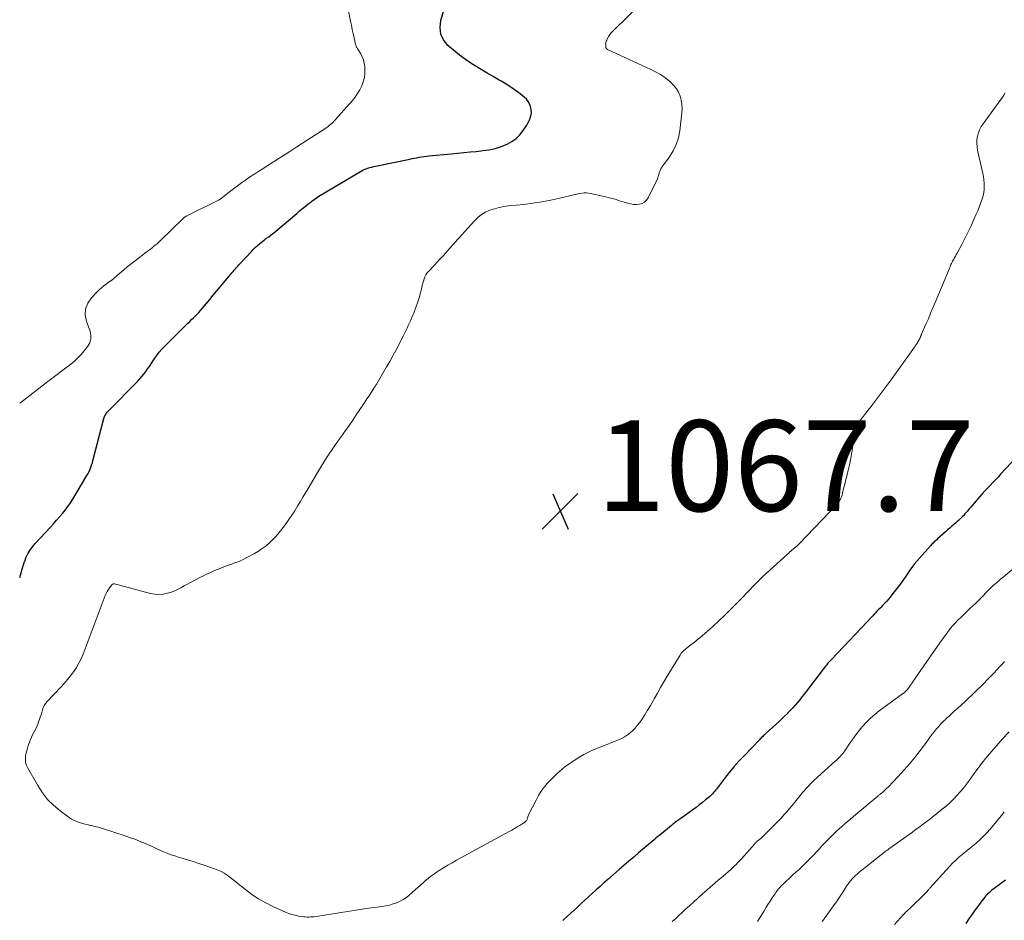
# Model space of a CAD drawing. Units: feet. Extents: x 1955000 to 1960048, y 555000 to 560000.
# Drawn here: x 1955000 to 1955217, y 556749 to 556948 of the extents above; entities that cross this region are included whole.
import ezdxf

# ---------------------------------------------------------------- set-up
doc = ezdxf.new("R2010")
doc.units = ezdxf.units.FT
doc.header["$LTSCALE"] = 100
doc.header["$MEASUREMENT"] = 0
for name, color, linetype, lineweight in [('CONTOUR INDEX', 32, 'Continuous', 25), ('CONTOUR INTERMEDIATE', 40, 'Continuous', 15), ('SPOT ELEVATION', 7, 'Continuous', 15)]:
    doc.layers.add(name, color=color, linetype=linetype, lineweight=lineweight)
doc.styles.add('slant', font='romans.shx', dxfattribs={"oblique": 14.999978})

# ---------------------------------------------------------------- blocks, each defined once
blk = doc.blocks.new('SPOT')
at = {"layer": 'SPOT ELEVATION', "lineweight": 25}
for p, q in [((-3.95, -3.95), (3.86, 3.85)), ((-1.67, 3.81), (1.74, -3.97))]:
    blk.add_line(p, q, dxfattribs=at)

msp = doc.modelspace()

# ---------------------------------------------------------------- linework, layer by layer
at = {"layer": 'CONTOUR INDEX', "flags": 128}
for points, elevation in [([(1955000, 556825.03), (1955000.56, 556826.85), (1955000.71, 556827.35), (1955000.87, 556827.84), (1955001.02, 556828.33), (1955001.19, 556828.82), (1955001.36, 556829.31), (1955001.57, 556829.78), (1955001.8, 556830.24), (1955002.06, 556830.68), (1955002.1, 556830.74), (1955002.4, 556831.2), (1955002.72, 556831.65), (1955003.06, 556832.08), (1955003.43, 556832.5), (1955006.76, 556836.14), (1955007.43, 556836.87), (1955008.09, 556837.61), (1955008.75, 556838.35), (1955009.41, 556839.09), (1955010.04, 556839.85), (1955010.64, 556840.63), (1955011.2, 556841.44), (1955011.73, 556842.28), (1955014.82, 556847.48), (1955015.06, 556847.93), (1955015.29, 556848.39), (1955015.5, 556848.85), (1955015.68, 556849.33), (1955015.85, 556849.81), (1955016.01, 556850.3), (1955016.15, 556850.79), (1955016.29, 556851.28), (1955018.57, 556860.05), (1955018.63, 556860.26), (1955018.71, 556860.47), (1955018.8, 556860.68), (1955018.9, 556860.87), (1955019.02, 556861.06), (1955019.15, 556861.24), (1955019.29, 556861.41), (1955019.44, 556861.58), (1955026, 556868.27), (1955026.48, 556868.78), (1955026.94, 556869.3), (1955027.37, 556869.84), (1955027.79, 556870.4), (1955028.19, 556870.97), (1955028.58, 556871.54), (1955028.97, 556872.12), (1955029.35, 556872.7), (1955029.62, 556873.12), (1955030.15, 556873.89), (1955030.72, 556874.64), (1955031.33, 556875.34), (1955031.98, 556876.02), (1955037.07, 556881.03), (1955037.48, 556881.43), (1955037.88, 556881.83), (1955038.28, 556882.23), (1955038.69, 556882.63), (1955039.09, 556883.03), (1955039.48, 556883.44), (1955039.85, 556883.87), (1955040.22, 556884.3), (1955041.08, 556885.32), (1955041.87, 556886.27), (1955042.66, 556887.22), (1955043.45, 556888.17), (1955044.24, 556889.12), (1955046.52, 556891.86), (1955046.77, 556892.15), (1955047.02, 556892.45), (1955047.27, 556892.74), (1955047.53, 556893.03), (1955047.79, 556893.31), (1955048.05, 556893.6), (1955048.31, 556893.89), (1955048.57, 556894.17), (1955050.97, 556896.8), (1955051.43, 556897.28), (1955051.91, 556897.75), (1955052.41, 556898.2), (1955052.93, 556898.63), (1955053.85, 556899.37), (1955053.92, 556899.42), (1955053.98, 556899.47), (1955054.05, 556899.52), (1955054.12, 556899.57), (1955054.19, 556899.61), (1955054.26, 556899.66), (1955054.33, 556899.71), (1955054.4, 556899.76), (1955054.86, 556900.09), (1955055.15, 556900.3), (1955055.44, 556900.52), (1955055.73, 556900.75), (1955056.01, 556900.99), (1955061.06, 556905.25), (1955061.68, 556905.78), (1955062.31, 556906.3), (1955062.95, 556906.82), (1955063.58, 556907.33), (1955063.89, 556907.57), (1955064.38, 556907.95), (1955064.88, 556908.32), (1955065.4, 556908.66), (1955065.93, 556909), (1955074.71, 556914.28), (1955075.1, 556914.5), (1955075.49, 556914.71), (1955075.9, 556914.89), (1955076.31, 556915.06), (1955076.73, 556915.2), (1955077.16, 556915.34), (1955077.59, 556915.45), (1955078.02, 556915.55), (1955085.93, 556917.21), (1955086.46, 556917.31), (1955086.98, 556917.42), (1955087.51, 556917.51), (1955088.04, 556917.6), (1955088.57, 556917.69), (1955089.1, 556917.76), (1955089.64, 556917.83), (1955090.17, 556917.89), (1955095.1, 556918.36), (1955096.48, 556918.5), (1955097.86, 556918.64), (1955099.24, 556918.77), (1955100.61, 556918.91), (1955102.14, 556919.07), (1955103.45, 556919.26), (1955104.73, 556919.54), (1955105.97, 556919.93), (1955107.2, 556920.4), (1955107.41, 556920.49), (1955108.45, 556921.06), (1955109.4, 556921.74), (1955110.21, 556922.57), (1955110.94, 556923.5), (1955111.7, 556924.66), (1955111.96, 556925.1), (1955112.2, 556925.56), (1955112.4, 556926.03), (1955112.57, 556926.51), (1955112.68, 556927.01), (1955112.74, 556927.5), (1955112.71, 556928), (1955112.62, 556928.5), (1955112.55, 556928.77), (1955112.33, 556929.36), (1955112.04, 556929.92), (1955111.64, 556930.4), (1955111.18, 556930.84), (1955110.25, 556931.58), (1955109.25, 556932.32), (1955108.23, 556933.04), (1955107.17, 556933.7), (1955106.1, 556934.34), (1955105.61, 556934.61), (1955104.29, 556935.37), (1955102.97, 556936.14), (1955101.67, 556936.94), (1955100.37, 556937.76), (1955099.64, 556938.23), (1955098.26, 556939.16), (1955096.91, 556940.14), (1955095.61, 556941.18), (1955094.35, 556942.27), (1955093.41, 556943.47), (1955092.78, 556944.76), (1955092.62, 556946.19), (1955092.78, 556947.71), (1955093.65, 556950.77)], 1060), ([(1955220.73, 556852.7), (1955216.13, 556847.76), (1955215.55, 556847.14), (1955214.97, 556846.53), (1955214.38, 556845.92), (1955213.79, 556845.32), (1955213.2, 556844.71), (1955212.62, 556844.1), (1955212.06, 556843.47), (1955211.51, 556842.83), (1955210.29, 556841.39), (1955209.91, 556840.94), (1955209.53, 556840.49), (1955209.15, 556840.04), (1955208.77, 556839.59), (1955208.54, 556839.33), (1955208.27, 556839.02), (1955207.99, 556838.71), (1955207.7, 556838.42), (1955207.41, 556838.13), (1955207.11, 556837.84), (1955206.81, 556837.56), (1955206.5, 556837.28), (1955206.19, 556837.01), (1955205.86, 556836.73), (1955205.39, 556836.31), (1955204.92, 556835.9), (1955204.44, 556835.48), (1955203.97, 556835.06), (1955202.23, 556833.51), (1955202.04, 556833.34), (1955201.84, 556833.16), (1955201.65, 556832.99), (1955201.46, 556832.81), (1955201.27, 556832.63), (1955201.08, 556832.45), (1955200.9, 556832.26), (1955200.73, 556832.07), (1955198.22, 556829.29), (1955197.65, 556828.63), (1955197.09, 556827.95), (1955196.57, 556827.24), (1955196.07, 556826.52), (1955195.58, 556825.79), (1955195.08, 556825.07), (1955194.57, 556824.36), (1955194.04, 556823.65), (1955192.17, 556821.16), (1955191.81, 556820.69), (1955191.43, 556820.23), (1955191.04, 556819.79), (1955190.63, 556819.36), (1955190.42, 556819.14), (1955190.11, 556818.82), (1955189.8, 556818.51), (1955189.49, 556818.19), (1955189.18, 556817.87), (1955188.87, 556817.56), (1955188.56, 556817.24), (1955188.25, 556816.92), (1955187.94, 556816.6), (1955178.9, 556807.01), (1955178.63, 556806.72), (1955178.35, 556806.41), (1955178.08, 556806.11), (1955177.82, 556805.8), (1955177.56, 556805.49), (1955177.3, 556805.17), (1955177.05, 556804.85), (1955176.8, 556804.53), (1955173.34, 556799.97), (1955172.85, 556799.34), (1955172.36, 556798.71), (1955171.86, 556798.08), (1955171.36, 556797.46), (1955170.84, 556796.86), (1955170.31, 556796.26), (1955169.76, 556795.68), (1955169.2, 556795.11), (1955169.14, 556795.05), (1955168.53, 556794.46), (1955167.92, 556793.87), (1955167.3, 556793.3), (1955166.68, 556792.72), (1955164.47, 556790.7), (1955164.28, 556790.53), (1955164.09, 556790.35), (1955163.9, 556790.18), (1955163.71, 556790), (1955163.52, 556789.82), (1955163.34, 556789.64), (1955163.16, 556789.46), (1955162.98, 556789.27), (1955159.59, 556785.73), (1955158.47, 556784.52), (1955157.38, 556783.29), (1955156.33, 556782.03), (1955155.31, 556780.74), (1955153.71, 556778.66), (1955153.51, 556778.4), (1955153.31, 556778.14), (1955153.1, 556777.88), (1955152.89, 556777.63), (1955152.67, 556777.38), (1955152.44, 556777.15), (1955152.2, 556776.92), (1955151.95, 556776.71), (1955151.1, 556776), (1955150.41, 556775.44), (1955149.71, 556774.9), (1955149.01, 556774.36), (1955148.3, 556773.84), (1955145.47, 556771.8), (1955145.23, 556771.63), (1955145, 556771.46), (1955144.76, 556771.29), (1955144.52, 556771.11), (1955144.29, 556770.94), (1955144.06, 556770.76), (1955143.83, 556770.58), (1955143.6, 556770.39), (1955141.03, 556768.27), (1955140.61, 556767.92), (1955140.19, 556767.57), (1955139.77, 556767.22), (1955139.36, 556766.87), (1955138.94, 556766.51), (1955138.53, 556766.16), (1955138.11, 556765.81), (1955137.69, 556765.45), (1955136.37, 556764.33), (1955135.29, 556763.42), (1955134.21, 556762.5), (1955133.14, 556761.58), (1955132.08, 556760.65), (1955129.56, 556758.45), (1955128.72, 556757.7), (1955127.88, 556756.95), (1955127.04, 556756.2), (1955126.2, 556755.44), (1955125.37, 556754.69), (1955124.54, 556753.93), (1955123.71, 556753.16), (1955122.88, 556752.4), (1955119.96, 556749.72), (1955119.64, 556749.43)], 1060), ([(1955217.17, 556758.29), (1955214.73, 556756.5), (1955214.22, 556756.1), (1955213.73, 556755.69), (1955213.27, 556755.24), (1955212.82, 556754.78), (1955212.4, 556754.29), (1955211.99, 556753.8), (1955211.6, 556753.28), (1955211.22, 556752.76), (1955210.55, 556751.81), (1955209.85, 556750.8), (1955209.15, 556749.79), (1955208.46, 556748.77)], 1040)]:
    msp.add_lwpolyline(points, dxfattribs=dict(at, elevation=elevation))
at = {"layer": 'CONTOUR INTERMEDIATE', "flags": 128}
for points, elevation in [([(1955000, 556863.43), (1955000.9, 556864.08), (1955001.58, 556864.58), (1955002.25, 556865.08), (1955002.91, 556865.6), (1955003.56, 556866.12), (1955004.21, 556866.65), (1955004.87, 556867.17), (1955005.53, 556867.69), (1955006.2, 556868.2), (1955011.24, 556872), (1955012.06, 556872.67), (1955012.84, 556873.39), (1955013.56, 556874.16), (1955014.23, 556874.98), (1955014.98, 556875.97), (1955015.22, 556876.34), (1955015.42, 556876.72), (1955015.56, 556877.14), (1955015.66, 556877.56), (1955015.7, 556878), (1955015.69, 556878.43), (1955015.62, 556878.86), (1955015.5, 556879.28), (1955014.7, 556881.44), (1955014.45, 556882.86), (1955014.5, 556884.21), (1955015, 556885.46), (1955015.79, 556886.66), (1955016.97, 556887.89), (1955017.48, 556888.39), (1955018.01, 556888.87), (1955018.57, 556889.31), (1955019.15, 556889.72), (1955019.74, 556890.13), (1955020.31, 556890.56), (1955020.87, 556891.01), (1955021.42, 556891.47), (1955022.01, 556891.99), (1955022.85, 556892.72), (1955023.7, 556893.43), (1955024.57, 556894.13), (1955025.44, 556894.82), (1955027.88, 556896.68), (1955028.28, 556896.98), (1955028.68, 556897.29), (1955029.08, 556897.61), (1955029.48, 556897.92), (1955029.87, 556898.24), (1955030.26, 556898.57), (1955030.63, 556898.91), (1955031, 556899.26), (1955035.99, 556904.12), (1955036.07, 556904.19), (1955036.14, 556904.26), (1955036.22, 556904.32), (1955036.31, 556904.38), (1955036.39, 556904.44), (1955036.48, 556904.5), (1955036.57, 556904.55), (1955036.66, 556904.6), (1955043.95, 556908.24), (1955044, 556908.27), (1955044.05, 556908.29), (1955044.09, 556908.32), (1955044.14, 556908.35), (1955044.18, 556908.38), (1955044.22, 556908.41), (1955044.27, 556908.44), (1955044.31, 556908.47), (1955046.23, 556909.99), (1955047.1, 556910.66), (1955047.97, 556911.32), (1955048.85, 556911.96), (1955049.75, 556912.59), (1955050.65, 556913.21), (1955051.56, 556913.81), (1955052.48, 556914.41), (1955053.4, 556915.01), (1955057.17, 556917.41), (1955058.46, 556918.23), (1955059.75, 556919.05), (1955061.03, 556919.88), (1955062.31, 556920.7), (1955067.42, 556924.01), (1955067.72, 556924.21), (1955068, 556924.42), (1955068.28, 556924.65), (1955068.55, 556924.88), (1955068.89, 556925.18), (1955068.99, 556925.27), (1955069.08, 556925.36), (1955069.17, 556925.45), (1955069.25, 556925.55), (1955069.34, 556925.65), (1955069.42, 556925.74), (1955069.51, 556925.84), (1955069.59, 556925.94), (1955073.29, 556930.11), (1955073.9, 556930.86), (1955074.46, 556931.65), (1955074.94, 556932.48), (1955075.38, 556933.34), (1955075.71, 556934.24), (1955075.94, 556935.16), (1955076.05, 556936.1), (1955076.06, 556937.06), (1955076.03, 556937.63), (1955075.93, 556938.36), (1955075.76, 556939.06), (1955075.49, 556939.73), (1955075.14, 556940.38), (1955074.5, 556941.4), (1955074.42, 556941.52), (1955074.35, 556941.64), (1955074.28, 556941.77), (1955074.21, 556941.9), (1955074.15, 556942.03), (1955074.1, 556942.16), (1955074.06, 556942.3), (1955074.02, 556942.44), (1955073.66, 556943.96), (1955073.46, 556944.87), (1955073.26, 556945.77), (1955073.07, 556946.68), (1955072.88, 556947.59), (1955071.21, 556956.01)], 1056), ([(1955217.14, 556931.8), (1955216.84, 556931.31), (1955216.52, 556930.83), (1955216.19, 556930.37), (1955212.27, 556925), (1955211.86, 556924.35), (1955211.5, 556923.68), (1955211.23, 556922.96), (1955211.03, 556922.22), (1955210.92, 556921.45), (1955210.87, 556920.69), (1955210.93, 556919.93), (1955211.05, 556919.17), (1955212.21, 556914.04), (1955212.34, 556913.34), (1955212.44, 556912.64), (1955212.5, 556911.93), (1955212.52, 556911.22), (1955212.49, 556910.52), (1955212.41, 556909.82), (1955212.26, 556909.13), (1955212.06, 556908.45), (1955211.97, 556908.2), (1955211.69, 556907.4), (1955211.39, 556906.61), (1955211.07, 556905.83), (1955210.75, 556905.05), (1955210.24, 556903.87), (1955209.62, 556902.51), (1955208.99, 556901.17), (1955208.32, 556899.84), (1955207.62, 556898.52), (1955206.52, 556896.5), (1955206.34, 556896.16), (1955206.15, 556895.82), (1955205.96, 556895.48), (1955205.78, 556895.14), (1955205.67, 556894.95), (1955205.54, 556894.71), (1955205.42, 556894.46), (1955205.3, 556894.21), (1955205.19, 556893.96), (1955205.09, 556893.7), (1955204.98, 556893.45), (1955204.87, 556893.19), (1955204.77, 556892.94), (1955201.72, 556885.61), (1955201.22, 556884.42), (1955200.71, 556883.22), (1955200.2, 556882.03), (1955199.68, 556880.84), (1955198.71, 556878.65), (1955198.67, 556878.56), (1955198.63, 556878.46), (1955198.59, 556878.37), (1955198.55, 556878.28), (1955198.51, 556878.18), (1955198.48, 556878.09), (1955198.44, 556877.99), (1955198.4, 556877.9), (1955198.29, 556877.65), (1955198.19, 556877.44), (1955198.08, 556877.23), (1955197.96, 556877.02), (1955197.84, 556876.82), (1955197.79, 556876.74), (1955197.63, 556876.5), (1955197.47, 556876.26), (1955197.31, 556876.02), (1955197.14, 556875.79), (1955193.64, 556870.87), (1955192.14, 556868.79), (1955190.62, 556866.73), (1955189.08, 556864.68), (1955187.52, 556862.65), (1955184.52, 556858.77), (1955184.45, 556858.69), (1955184.38, 556858.6), (1955184.31, 556858.52), (1955184.23, 556858.44), (1955184.16, 556858.36), (1955184.09, 556858.27), (1955184.04, 556858.18), (1955183.98, 556858.09), (1955183.89, 556857.91), (1955183.81, 556857.71), (1955183.75, 556857.52), (1955183.71, 556857.32), (1955183.68, 556857.11), (1955183.57, 556854.85), (1955183.46, 556853.52), (1955183.3, 556852.2), (1955183.06, 556850.89), (1955182.77, 556849.58), (1955182.54, 556848.64), (1955182.28, 556847.63), (1955182.03, 556846.62), (1955181.78, 556845.61), (1955181.54, 556844.61), (1955181.22, 556843.29), (1955181.12, 556842.95), (1955180.99, 556842.61), (1955180.84, 556842.29), (1955180.66, 556841.98), (1955180.41, 556841.6), (1955180.34, 556841.49), (1955180.26, 556841.38), (1955180.17, 556841.28), (1955180.08, 556841.18), (1955171.72, 556832.44), (1955171.68, 556832.4), (1955171.64, 556832.36), (1955171.61, 556832.32), (1955171.57, 556832.28), (1955171.53, 556832.23), (1955171.5, 556832.19), (1955171.46, 556832.16), (1955171.43, 556832.12), (1955171.39, 556832.08), (1955171.36, 556832.05), (1955171.32, 556832.01), (1955171.28, 556831.98), (1955171.04, 556831.78), (1955170.89, 556831.65), (1955170.73, 556831.51), (1955170.57, 556831.38), (1955170.42, 556831.25), (1955170.21, 556831.08), (1955169.96, 556830.86), (1955169.7, 556830.64), (1955169.45, 556830.41), (1955169.19, 556830.19), (1955164.46, 556825.9), (1955163.71, 556825.2), (1955162.98, 556824.5), (1955162.27, 556823.78), (1955161.56, 556823.04), (1955160.86, 556822.3), (1955160.16, 556821.57), (1955159.46, 556820.84), (1955158.74, 556820.11), (1955156.49, 556817.83), (1955155.27, 556816.62), (1955154.03, 556815.44), (1955152.77, 556814.28), (1955151.49, 556813.15), (1955149.85, 556811.74), (1955149.37, 556811.33), (1955148.88, 556810.93), (1955148.38, 556810.54), (1955147.88, 556810.16), (1955147.41, 556809.81), (1955147.14, 556809.61), (1955146.87, 556809.4), (1955146.61, 556809.18), (1955146.36, 556808.96), (1955146.11, 556808.72), (1955145.89, 556808.47), (1955145.69, 556808.2), (1955145.5, 556807.92), (1955142.69, 556803.28), (1955141.94, 556802.04), (1955141.21, 556800.79), (1955140.5, 556799.53), (1955139.8, 556798.27), (1955139.57, 556797.85), (1955138.97, 556796.8), (1955138.35, 556795.76), (1955137.71, 556794.74), (1955137.04, 556793.73), (1955136.53, 556792.99), (1955136.08, 556792.38), (1955135.6, 556791.8), (1955135.07, 556791.27), (1955134.51, 556790.76), (1955133.9, 556790.31), (1955133.27, 556789.9), (1955132.61, 556789.55), (1955131.92, 556789.24), (1955129.74, 556788.39), (1955128.82, 556788.02), (1955127.89, 556787.65), (1955126.97, 556787.27), (1955126.05, 556786.89), (1955125.15, 556786.48), (1955124.27, 556786.03), (1955123.41, 556785.53), (1955122.58, 556784.99), (1955121.23, 556784.05), (1955120.64, 556783.63), (1955120.06, 556783.2), (1955119.5, 556782.76), (1955118.95, 556782.3), (1955118.41, 556781.83), (1955117.88, 556781.34), (1955117.37, 556780.83), (1955116.88, 556780.31), (1955116.31, 556779.69), (1955115.58, 556778.82), (1955114.91, 556777.92), (1955114.31, 556776.96), (1955113.76, 556775.97), (1955112.21, 556772.86), (1955112.12, 556772.68), (1955112.04, 556772.48), (1955111.98, 556772.29), (1955111.91, 556772.09), (1955111.88, 556771.97), (1955111.84, 556771.83), (1955111.78, 556771.7), (1955111.71, 556771.57), (1955111.62, 556771.44), (1955111.53, 556771.33), (1955111.42, 556771.22), (1955111.31, 556771.13), (1955111.19, 556771.04), (1955110.24, 556770.45), (1955109.64, 556770.08), (1955109.04, 556769.72), (1955108.42, 556769.36), (1955107.81, 556769.02), (1955096.25, 556762.7), (1955095.28, 556762.16), (1955094.31, 556761.6), (1955093.36, 556761.02), (1955092.41, 556760.42), (1955091.79, 556760.02), (1955091.17, 556759.6), (1955090.57, 556759.17), (1955089.99, 556758.7), (1955089.42, 556758.22), (1955088.86, 556757.73), (1955088.3, 556757.23), (1955087.74, 556756.74), (1955087.18, 556756.25), (1955085.83, 556755.05), (1955085.19, 556754.54), (1955084.52, 556754.08), (1955083.8, 556753.69), (1955083.06, 556753.36), (1955082.28, 556753.08), (1955081.5, 556752.85), (1955080.69, 556752.67), (1955079.88, 556752.53), (1955076.34, 556752.06), (1955075.42, 556751.93), (1955074.5, 556751.79), (1955073.59, 556751.65), (1955072.68, 556751.5), (1955071.76, 556751.35), (1955070.85, 556751.2), (1955069.93, 556751.05), (1955069.02, 556750.91), (1955065.29, 556750.34), (1955064.89, 556750.28), (1955064.5, 556750.24), (1955064.1, 556750.21), (1955063.7, 556750.19), (1955063.31, 556750.2), (1955062.91, 556750.21), (1955062.51, 556750.25), (1955062.12, 556750.31), (1955061.43, 556750.42), (1955060.7, 556750.58), (1955059.98, 556750.76), (1955059.28, 556751), (1955058.59, 556751.28), (1955055.79, 556752.54), (1955054.2, 556753.33), (1955052.65, 556754.2), (1955051.17, 556755.19), (1955049.74, 556756.26), (1955048.16, 556757.54), (1955047.56, 556758.02), (1955046.94, 556758.5), (1955046.31, 556758.96), (1955045.68, 556759.41), (1955045.03, 556759.83), (1955044.36, 556760.21), (1955043.66, 556760.53), (1955042.94, 556760.82), (1955040.66, 556761.6), (1955039.44, 556762.01), (1955038.22, 556762.41), (1955037, 556762.79), (1955035.77, 556763.16), (1955034.98, 556763.39), (1955034.15, 556763.65), (1955033.32, 556763.94), (1955032.51, 556764.25), (1955031.7, 556764.58), (1955030.9, 556764.94), (1955030.1, 556765.29), (1955029.3, 556765.65), (1955028.51, 556766.01), (1955027.85, 556766.3), (1955026.72, 556766.79), (1955025.58, 556767.26), (1955024.43, 556767.68), (1955023.26, 556768.09), (1955018.65, 556769.59), (1955017.96, 556769.8), (1955017.26, 556770), (1955016.56, 556770.18), (1955015.85, 556770.35), (1955015.7, 556770.38), (1955015.07, 556770.52), (1955014.44, 556770.68), (1955013.81, 556770.84), (1955013.18, 556771.01), (1955012.58, 556771.22), (1955011.99, 556771.48), (1955011.43, 556771.79), (1955010.9, 556772.14), (1955008.89, 556773.62), (1955007.46, 556774.82), (1955006.14, 556776.13), (1955005.01, 556777.59), (1955003.98, 556779.16), (1955001.73, 556783.15), (1955001.46, 556783.77), (1955001.29, 556784.42), (1955001.25, 556785.09), (1955001.31, 556785.77), (1955001.37, 556786.05), (1955001.49, 556786.6), (1955001.63, 556787.15), (1955001.79, 556787.69), (1955001.96, 556788.23), (1955002.16, 556788.76), (1955002.37, 556789.29), (1955002.6, 556789.8), (1955002.84, 556790.31), (1955003.52, 556791.66), (1955003.76, 556792.16), (1955003.98, 556792.67), (1955004.18, 556793.19), (1955004.36, 556793.71), (1955004.53, 556794.24), (1955004.7, 556794.77), (1955004.85, 556795.3), (1955005, 556795.83), (1955005.18, 556796.35), (1955005.4, 556796.83), (1955005.7, 556797.28), (1955006.04, 556797.7), (1955009.04, 556800.87), (1955009.78, 556801.68), (1955010.5, 556802.52), (1955011.19, 556803.38), (1955011.86, 556804.25), (1955012.48, 556805.17), (1955013.04, 556806.11), (1955013.52, 556807.09), (1955013.95, 556808.1), (1955018.85, 556821.06), (1955019.05, 556821.52), (1955019.27, 556821.95), (1955019.53, 556822.37), (1955019.81, 556822.77), (1955020.28, 556823.37), (1955020.36, 556823.45), (1955020.44, 556823.52), (1955020.54, 556823.56), (1955020.64, 556823.6), (1955020.75, 556823.61), (1955020.86, 556823.61), (1955020.97, 556823.6), (1955021.08, 556823.58), (1955021.61, 556823.44), (1955021.98, 556823.34), (1955022.36, 556823.24), (1955022.73, 556823.14), (1955023.1, 556823.04), (1955028.8, 556821.51), (1955029.74, 556821.33), (1955030.69, 556821.27), (1955031.64, 556821.36), (1955032.58, 556821.55), (1955033.15, 556821.72), (1955033.8, 556821.94), (1955034.44, 556822.19), (1955035.05, 556822.49), (1955035.66, 556822.81), (1955036.25, 556823.16), (1955036.85, 556823.5), (1955037.46, 556823.83), (1955038.07, 556824.15), (1955039.51, 556824.91), (1955040.35, 556825.33), (1955041.19, 556825.74), (1955042.05, 556826.13), (1955042.9, 556826.52), (1955043.77, 556826.88), (1955044.64, 556827.22), (1955045.53, 556827.55), (1955046.41, 556827.85), (1955046.49, 556827.88), (1955047.41, 556828.21), (1955048.32, 556828.57), (1955049.21, 556828.97), (1955050.08, 556829.41), (1955051.71, 556830.28), (1955052.6, 556830.8), (1955053.46, 556831.37), (1955054.28, 556832), (1955055.06, 556832.67), (1955055.79, 556833.4), (1955056.5, 556834.15), (1955057.17, 556834.94), (1955057.81, 556835.75), (1955058.64, 556836.86), (1955059.32, 556837.8), (1955059.97, 556838.74), (1955060.59, 556839.71), (1955061.19, 556840.7), (1955061.78, 556841.69), (1955062.37, 556842.68), (1955062.95, 556843.67), (1955063.54, 556844.66), (1955065.83, 556848.53), (1955066.41, 556849.48), (1955066.99, 556850.43), (1955067.59, 556851.36), (1955068.2, 556852.29), (1955068.83, 556853.21), (1955069.46, 556854.13), (1955070.09, 556855.04), (1955070.74, 556855.95), (1955071.75, 556857.37), (1955072.57, 556858.52), (1955073.38, 556859.68), (1955074.17, 556860.84), (1955074.96, 556862.02), (1955075.6, 556862.98), (1955076.06, 556863.68), (1955076.52, 556864.37), (1955076.97, 556865.07), (1955077.42, 556865.76), (1955078.18, 556866.94), (1955078.26, 556867.05), (1955078.33, 556867.16), (1955078.4, 556867.27), (1955078.47, 556867.38), (1955078.54, 556867.49), (1955078.61, 556867.6), (1955078.68, 556867.71), (1955078.74, 556867.82), (1955080.84, 556871.4), (1955081.54, 556872.61), (1955082.22, 556873.83), (1955082.88, 556875.06), (1955083.53, 556876.3), (1955084.22, 556877.65), (1955084.51, 556878.22), (1955084.8, 556878.8), (1955085.08, 556879.38), (1955085.36, 556879.96), (1955085.62, 556880.55), (1955085.89, 556881.13), (1955086.15, 556881.72), (1955086.4, 556882.31), (1955086.88, 556883.46), (1955087.29, 556884.5), (1955087.67, 556885.55), (1955087.99, 556886.62), (1955088.28, 556887.7), (1955088.57, 556888.93), (1955088.69, 556889.4), (1955088.82, 556889.87), (1955088.95, 556890.34), (1955089.09, 556890.81), (1955089.26, 556891.26), (1955089.47, 556891.69), (1955089.74, 556892.08), (1955090.05, 556892.45), (1955091.38, 556893.85), (1955092.38, 556894.9), (1955093.37, 556895.97), (1955094.35, 556897.04), (1955095.32, 556898.13), (1955100.17, 556903.61), (1955100.92, 556904.35), (1955101.73, 556904.99), (1955102.63, 556905.52), (1955103.59, 556905.95), (1955104.6, 556906.28), (1955105.62, 556906.56), (1955106.66, 556906.75), (1955107.71, 556906.9), (1955111.05, 556907.22), (1955113.06, 556907.46), (1955115.06, 556907.76), (1955117.05, 556908.14), (1955119.03, 556908.58), (1955122.04, 556909.31), (1955122.51, 556909.42), (1955122.98, 556909.52), (1955123.45, 556909.62), (1955123.92, 556909.71), (1955124.39, 556909.76), (1955124.86, 556909.78), (1955125.33, 556909.73), (1955125.8, 556909.65), (1955129.12, 556908.87), (1955130.14, 556908.61), (1955131.17, 556908.34), (1955132.18, 556908.04), (1955133.19, 556907.72), (1955133.91, 556907.48), (1955134.56, 556907.32), (1955135.22, 556907.22), (1955135.88, 556907.21), (1955136.55, 556907.26), (1955137.15, 556907.44), (1955137.69, 556907.72), (1955138.12, 556908.15), (1955138.48, 556908.67), (1955140.51, 556912.88), (1955140.61, 556913.11), (1955140.7, 556913.34), (1955140.77, 556913.58), (1955140.83, 556913.82), (1955140.85, 556913.9), (1955140.89, 556914.1), (1955140.95, 556914.3), (1955141.02, 556914.5), (1955141.09, 556914.7), (1955141.18, 556914.89), (1955141.27, 556915.07), (1955141.38, 556915.25), (1955141.49, 556915.42), (1955143.14, 556917.68), (1955143.98, 556919.02), (1955144.66, 556920.42), (1955145.12, 556921.91), (1955145.43, 556923.46), (1955145.9, 556927.4), (1955145.95, 556928.33), (1955145.92, 556929.25), (1955145.77, 556930.17), (1955145.54, 556931.07), (1955145.18, 556931.92), (1955144.73, 556932.72), (1955144.16, 556933.43), (1955143.5, 556934.08), (1955143.1, 556934.42), (1955142.15, 556935.16), (1955141.16, 556935.84), (1955140.12, 556936.44), (1955139.05, 556936.98), (1955129.53, 556941.36), (1955129.46, 556941.4), (1955129.39, 556941.44), (1955129.33, 556941.5), (1955129.27, 556941.56), (1955129.23, 556941.63), (1955129.19, 556941.7), (1955129.17, 556941.78), (1955129.16, 556941.86), (1955129.13, 556942.29), (1955129.13, 556942.59), (1955129.17, 556942.88), (1955129.24, 556943.16), (1955129.35, 556943.44), (1955129.52, 556943.79), (1955129.76, 556944.22), (1955130.02, 556944.64), (1955130.33, 556945.02), (1955130.66, 556945.38), (1955137.05, 556951.63)], 1064), ([(1955219.17, 556827.16), (1955216.02, 556824.55), (1955215.22, 556823.86), (1955214.44, 556823.16), (1955213.68, 556822.43), (1955212.94, 556821.68), (1955212.21, 556820.92), (1955211.47, 556820.17), (1955210.71, 556819.44), (1955209.95, 556818.71), (1955209.45, 556818.25), (1955208.77, 556817.6), (1955208.09, 556816.96), (1955207.42, 556816.3), (1955206.75, 556815.65), (1955206.1, 556814.97), (1955205.47, 556814.28), (1955204.88, 556813.55), (1955204.32, 556812.8), (1955202.73, 556810.59), (1955201.54, 556808.92), (1955200.36, 556807.24), (1955199.19, 556805.55), (1955198.03, 556803.86), (1955195.83, 556800.63), (1955195.77, 556800.55), (1955195.71, 556800.46), (1955195.65, 556800.39), (1955195.59, 556800.31), (1955195.52, 556800.23), (1955195.45, 556800.16), (1955195.38, 556800.09), (1955195.31, 556800.02), (1955195.15, 556799.88), (1955194.99, 556799.74), (1955194.84, 556799.61), (1955194.67, 556799.48), (1955194.51, 556799.35), (1955189.37, 556795.61), (1955188.39, 556794.85), (1955187.46, 556794.04), (1955186.58, 556793.17), (1955185.74, 556792.25), (1955184.95, 556791.29), (1955184.19, 556790.31), (1955183.46, 556789.31), (1955182.76, 556788.28), (1955181.82, 556786.85), (1955181.59, 556786.53), (1955181.35, 556786.21), (1955181.1, 556785.91), (1955180.84, 556785.62), (1955180.56, 556785.33), (1955180.28, 556785.06), (1955180, 556784.78), (1955179.7, 556784.52), (1955175.8, 556781.03), (1955175, 556780.29), (1955174.23, 556779.53), (1955173.49, 556778.74), (1955172.77, 556777.92), (1955172.57, 556777.68), (1955171.97, 556776.96), (1955171.38, 556776.24), (1955170.79, 556775.52), (1955170.21, 556774.8), (1955169.61, 556774.08), (1955169.01, 556773.37), (1955168.38, 556772.69), (1955167.74, 556772.01), (1955164.15, 556768.36), (1955163.87, 556768.08), (1955163.58, 556767.81), (1955163.28, 556767.54), (1955162.98, 556767.28), (1955162.52, 556766.89), (1955162.45, 556766.83), (1955162.37, 556766.77), (1955162.3, 556766.7), (1955162.23, 556766.64), (1955162.15, 556766.57), (1955162.08, 556766.5), (1955162.02, 556766.43), (1955161.95, 556766.36), (1955159.02, 556763.02), (1955158.74, 556762.72), (1955158.46, 556762.41), (1955158.18, 556762.11), (1955157.89, 556761.81), (1955157.6, 556761.52), (1955157.3, 556761.23), (1955157, 556760.96), (1955156.69, 556760.69), (1955154.98, 556759.24), (1955153.81, 556758.25), (1955152.65, 556757.25), (1955151.5, 556756.23), (1955150.36, 556755.21), (1955147.55, 556752.67), (1955146.79, 556751.98), (1955146.04, 556751.29), (1955145.29, 556750.6), (1955144.54, 556749.9), (1955143.79, 556749.21)], 1056), ([(1955216.99, 556806.54), (1955216.66, 556806.16), (1955215.98, 556805.41), (1955215.3, 556804.66), (1955214.61, 556803.93), (1955213.91, 556803.2), (1955213.83, 556803.11), (1955213.16, 556802.44), (1955212.49, 556801.76), (1955211.82, 556801.08), (1955211.14, 556800.41), (1955210.46, 556799.75), (1955209.78, 556799.09), (1955209.08, 556798.44), (1955208.38, 556797.79), (1955206.61, 556796.18), (1955205.99, 556795.62), (1955205.38, 556795.05), (1955204.77, 556794.49), (1955204.16, 556793.92), (1955204.04, 556793.81), (1955203.5, 556793.29), (1955202.98, 556792.75), (1955202.48, 556792.2), (1955202, 556791.64), (1955201.53, 556791.06), (1955201.06, 556790.47), (1955200.61, 556789.88), (1955200.16, 556789.28), (1955198.67, 556787.25), (1955197.45, 556785.67), (1955196.2, 556784.11), (1955194.9, 556782.61), (1955193.55, 556781.14), (1955191.36, 556778.85), (1955191.07, 556778.56), (1955190.78, 556778.27), (1955190.47, 556778), (1955190.16, 556777.74), (1955189.81, 556777.45), (1955189.67, 556777.33), (1955189.53, 556777.22), (1955189.4, 556777.1), (1955189.26, 556776.99), (1955189.12, 556776.87), (1955188.98, 556776.76), (1955188.84, 556776.64), (1955188.7, 556776.53), (1955184.26, 556772.8), (1955183.64, 556772.27), (1955183.02, 556771.75), (1955182.39, 556771.23), (1955181.77, 556770.71), (1955181.15, 556770.18), (1955180.55, 556769.65), (1955179.96, 556769.09), (1955179.37, 556768.52), (1955177.93, 556767.07), (1955177.34, 556766.47), (1955176.76, 556765.87), (1955176.19, 556765.25), (1955175.62, 556764.63), (1955175.05, 556764.01), (1955174.48, 556763.4), (1955173.88, 556762.8), (1955173.28, 556762.21), (1955173.11, 556762.04), (1955172.41, 556761.37), (1955171.71, 556760.71), (1955171, 556760.05), (1955170.3, 556759.39), (1955168.12, 556757.36), (1955167.88, 556757.13), (1955167.65, 556756.89), (1955167.42, 556756.65), (1955167.21, 556756.4), (1955167, 556756.14), (1955166.8, 556755.88), (1955166.6, 556755.61), (1955166.42, 556755.33), (1955165.82, 556754.42), (1955165.34, 556753.68), (1955164.86, 556752.94), (1955164.4, 556752.2), (1955163.94, 556751.45), (1955163.02, 556749.93), (1955162.58, 556749.2)], 1052), ([(1955218.01, 556791), (1955216.54, 556789.45), (1955215.12, 556787.85), (1955213.22, 556785.63), (1955212.78, 556785.11), (1955212.35, 556784.58), (1955211.94, 556784.04), (1955211.53, 556783.49), (1955211.13, 556782.93), (1955210.73, 556782.38), (1955210.33, 556781.83), (1955209.93, 556781.28), (1955209.27, 556780.37), (1955208.6, 556779.49), (1955207.92, 556778.62), (1955207.2, 556777.78), (1955206.47, 556776.96), (1955205.71, 556776.16), (1955204.92, 556775.39), (1955204.1, 556774.66), (1955203.25, 556773.95), (1955200.95, 556772.11), (1955200.43, 556771.7), (1955199.91, 556771.29), (1955199.37, 556770.89), (1955198.84, 556770.49), (1955198.3, 556770.1), (1955197.76, 556769.71), (1955197.22, 556769.32), (1955196.68, 556768.93), (1955191.5, 556765.2), (1955191.48, 556765.19), (1955191.46, 556765.18), (1955191.44, 556765.16), (1955191.42, 556765.15), (1955191.35, 556765.1), (1955191.33, 556765.08), (1955191.31, 556765.07), (1955191.29, 556765.06), (1955191.27, 556765.04), (1955191.04, 556764.88), (1955190.91, 556764.78), (1955190.78, 556764.68), (1955190.65, 556764.58), (1955190.52, 556764.48), (1955184.91, 556760.01), (1955184.52, 556759.68), (1955184.14, 556759.34), (1955183.78, 556758.98), (1955183.43, 556758.61), (1955183.1, 556758.22), (1955182.78, 556757.82), (1955182.48, 556757.4), (1955182.2, 556756.98), (1955181.63, 556756.09), (1955181.07, 556755.22), (1955180.49, 556754.36), (1955179.9, 556753.51), (1955179.31, 556752.66), (1955177.41, 556750), (1955177.12, 556749.6), (1955176.83, 556749.21)], 1048), ([(1955216.94, 556773.35), (1955216.6, 556772.93), (1955213.79, 556769.55), (1955213.09, 556768.76), (1955212.36, 556767.99), (1955211.59, 556767.26), (1955210.8, 556766.56), (1955210.64, 556766.42), (1955209.9, 556765.81), (1955209.16, 556765.2), (1955208.41, 556764.59), (1955207.67, 556763.98), (1955206.94, 556763.36), (1955206.23, 556762.71), (1955205.55, 556762.04), (1955204.89, 556761.34), (1955200.55, 556756.58), (1955200.43, 556756.45), (1955200.31, 556756.31), (1955200.2, 556756.17), (1955200.09, 556756.03), (1955199.95, 556755.86), (1955199.91, 556755.8), (1955199.87, 556755.75), (1955199.82, 556755.7), (1955199.78, 556755.65), (1955199.73, 556755.6), (1955199.69, 556755.55), (1955199.64, 556755.5), (1955199.59, 556755.45), (1955196.02, 556752.04), (1955195.86, 556751.88), (1955195.69, 556751.72), (1955195.53, 556751.56), (1955195.36, 556751.4), (1955195.2, 556751.24), (1955195.04, 556751.08), (1955194.88, 556750.92), (1955194.72, 556750.75), (1955192.74, 556748.57)], 1044)]:
    msp.add_lwpolyline(points, dxfattribs=dict(at, elevation=elevation))

# ---------------------------------------------------------------- block references
at = {"layer": 'SPOT ELEVATION'}
msp.add_blockref('SPOT', (1955119.1, 556839.64, 1067.67), dxfattribs=at)

# ---------------------------------------------------------------- texts
at = {"layer": 'SPOT ELEVATION', "style": 'slant', "oblique": 15}
msp.add_text('1067.7', height=20, dxfattribs=at).set_placement((1955127.1, 556839.64, 1067.67))

doc.saveas('drawing.dxf')
